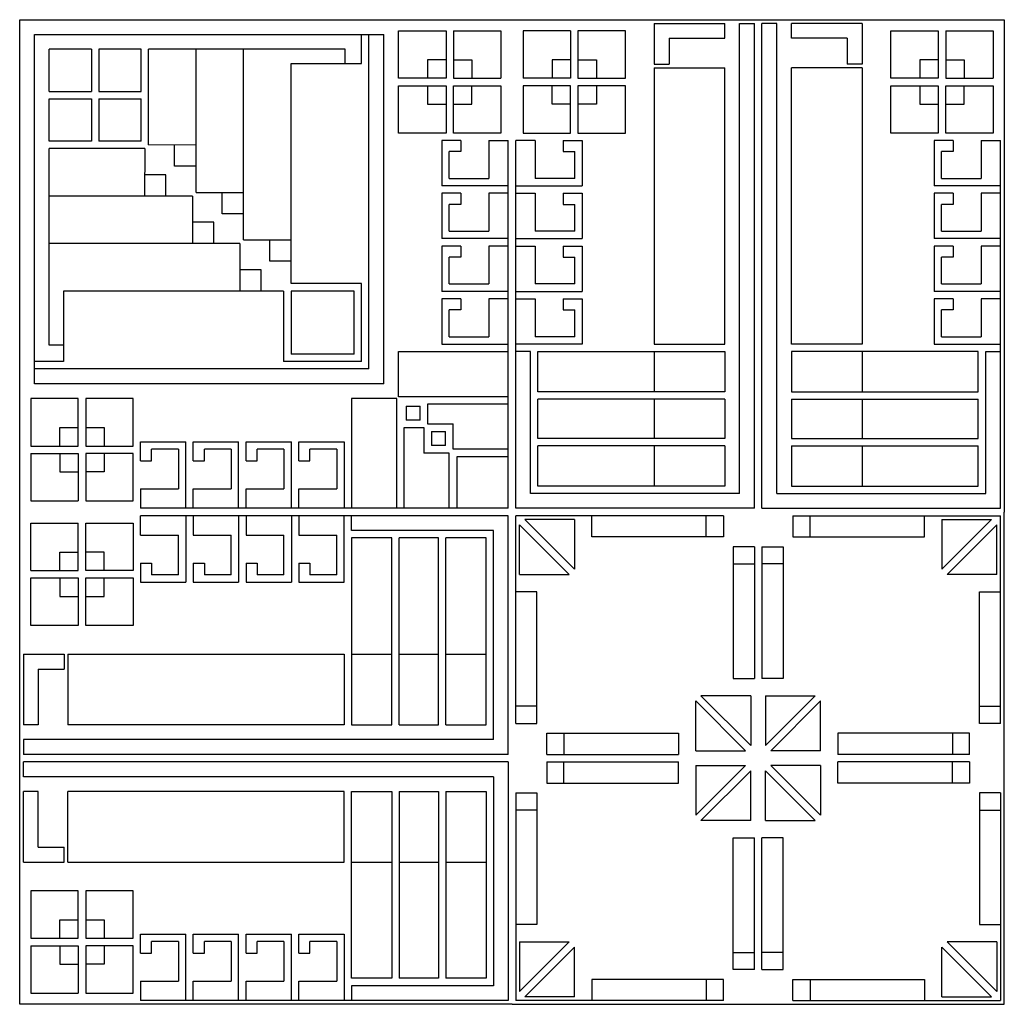
# Model space of a CAD drawing. Extents: x -176 to 176, y -176 to 198.
# Drawn here: x 3 to 89, y -89 to -3 of the extents above; entities that cross this region are included whole.
import ezdxf

# ---------------------------------------------------------------- set-up
doc = ezdxf.new("R2010")
doc.units = 0
doc.header["$MEASUREMENT"] = 0
doc.layers.add('DEFAULT', color=7, linetype='Continuous')

msp = doc.modelspace()

# ---------------------------------------------------------------- linework, layer by layer
at = {"layer": 'DEFAULT', "color": 5, "true_color": 0x0000ff}
for p, q in [((2.723, -2.723), (45.729, -2.723)), ((2.723, -45.729), (2.723, -2.723)), ((45.729, -2.723), (88.734, -2.723)), ((58.154, -3.047), (58.154, -6.615)), ((58.154, -3.047), (64.312, -3.047)), ((64.312, -4.345), (64.312, -3.047)), ((65.61, -3.047), (66.907, -3.047)), ((65.61, -44.107), (65.61, -3.047)), ((66.907, -45.404), (66.907, -3.047)), ((68.853, -3.047), (67.556, -3.047)), ((67.556, -45.404), (67.556, -3.047)), ((68.853, -44.107), (68.853, -3.047)), ((70.15, -4.345), (70.15, -3.047)), ((76.309, -3.047), (70.15, -3.047)), ((76.309, -3.047), (76.309, -6.615)), ((88.734, -2.723), (88.734, -45.729)), ((4.02, -4.02), (34.525, -4.02)), ((4.02, -34.525), (4.02, -4.02)), ((32.579, -6.564), (32.579, -4.02)), ((33.228, -33.228), (33.228, -4.02)), ((34.525, -34.525), (34.525, -4.02)), ((39.965, -3.696), (39.965, -7.838)), ((40.613, -3.696), (40.613, -7.838)), ((50.844, -3.696), (50.844, -7.838)), ((51.493, -3.696), (51.493, -7.838)), ((82.97, -3.696), (82.97, -7.838)), ((83.619, -3.696), (83.619, -7.838)), ((59.451, -4.345), (59.451, -6.615)), ((59.451, -4.345), (64.312, -4.345)), ((75.011, -4.345), (70.15, -4.345)), ((75.011, -4.345), (75.011, -6.615)), ((5.292, -8.986), (5.292, -5.292)), ((8.986, -5.292), (5.292, -5.292)), ((8.986, -5.292), (8.986, -8.986)), ((13.329, -5.292), (9.635, -5.292)), ((9.635, -5.292), (9.635, -8.986)), ((13.329, -8.986), (13.329, -5.292)), ((13.978, -13.659), (13.978, -5.292)), ((31.167, -5.292), (13.978, -5.292)), ((18.129, -17.81), (18.129, -5.292)), ((22.279, -21.96), (22.279, -5.292)), ((31.167, -6.564), (31.167, -5.292)), ((39.965, -6.219), (38.346, -6.219)), ((38.346, -6.219), (38.346, -7.838)), ((40.613, -6.219), (42.232, -6.219)), ((42.232, -6.219), (42.232, -7.838)), ((50.844, -6.219), (49.225, -6.219)), ((49.225, -6.219), (49.225, -7.838)), ((51.493, -6.219), (53.112, -6.219)), ((53.112, -6.219), (53.112, -7.838)), ((58.154, -6.615), (59.451, -6.615)), ((76.309, -6.615), (75.011, -6.615)), ((82.97, -6.219), (81.351, -6.219)), ((81.351, -6.219), (81.351, -7.838)), ((83.619, -6.219), (85.238, -6.219)), ((85.238, -6.219), (85.238, -7.838)), ((58.154, -6.939), (58.154, -31.069)), ((58.154, -6.939), (64.312, -6.939)), ((64.312, -31.069), (64.312, -6.939)), ((76.309, -6.939), (70.15, -6.939)), ((70.15, -31.069), (70.15, -6.939)), ((76.309, -6.939), (76.309, -31.069)), ((39.965, -7.838), (35.822, -7.838)), ((35.822, -8.487), (39.965, -8.487)), ((35.822, -12.629), (35.822, -8.487)), ((38.346, -8.487), (38.346, -10.106)), ((39.965, -8.487), (39.965, -12.629)), ((40.613, -7.838), (44.756, -7.838)), ((40.613, -8.487), (44.756, -8.487)), ((40.613, -12.629), (40.613, -8.487)), ((42.232, -10.106), (42.232, -8.487)), ((44.756, -8.487), (44.756, -12.629)), ((50.844, -7.838), (46.702, -7.838)), ((46.702, -8.487), (46.702, -12.629)), ((50.844, -8.487), (46.702, -8.487)), ((49.225, -10.106), (49.225, -8.487)), ((50.844, -12.629), (50.844, -8.487)), ((51.493, -7.838), (55.635, -7.838)), ((55.635, -8.487), (51.493, -8.487)), ((51.493, -8.487), (51.493, -12.629)), ((53.112, -8.487), (53.112, -10.106)), ((82.97, -7.838), (78.828, -7.838)), ((78.828, -8.487), (82.97, -8.487)), ((81.351, -8.487), (81.351, -10.106)), ((82.97, -8.487), (82.97, -12.629)), ((83.619, -7.838), (87.761, -7.838)), ((83.619, -8.487), (87.761, -8.487)), ((83.619, -12.629), (83.619, -8.487)), ((85.238, -10.106), (85.238, -8.487)), ((87.761, -8.487), (87.761, -12.629)), ((5.292, -8.986), (8.986, -8.986)), ((9.635, -8.986), (13.329, -8.986)), ((5.292, -13.329), (5.292, -9.635)), ((5.292, -9.635), (8.986, -9.635)), ((8.986, -9.635), (8.986, -13.329)), ((9.635, -9.635), (13.329, -9.635)), ((9.635, -9.635), (9.635, -13.329)), ((13.329, -13.329), (13.329, -9.635)), ((38.346, -10.106), (39.965, -10.106)), ((40.613, -10.106), (42.232, -10.106)), ((50.844, -10.106), (49.225, -10.106)), ((53.112, -10.106), (51.493, -10.106)), ((81.351, -10.106), (82.97, -10.106)), ((83.619, -10.106), (85.238, -10.106)), ((39.965, -12.629), (35.822, -12.629)), ((44.756, -12.629), (40.613, -12.629)), ((46.702, -12.629), (50.844, -12.629)), ((87.761, -12.629), (83.619, -12.629)), ((8.986, -13.329), (5.292, -13.329)), ((13.329, -13.329), (9.635, -13.329)), ((13.978, -13.659), (18.129, -13.626)), ((16.233, -15.521), (16.233, -13.659)), ((41.25, -13.278), (39.597, -13.278)), ((39.597, -13.278), (39.597, -17.239)), ((41.25, -13.278), (41.25, -14.251)), ((43.702, -13.278), (43.702, -16.591)), ((43.702, -13.278), (45.404, -13.278)), ((45.404, -45.404), (45.404, -13.278)), ((46.053, -45.404), (46.053, -13.278)), ((47.755, -13.278), (46.053, -13.278)), ((47.755, -13.278), (47.755, -16.591)), ((50.207, -13.278), (50.207, -14.251)), ((50.207, -13.278), (51.861, -13.278)), ((51.861, -13.278), (51.861, -17.239)), ((84.255, -13.278), (82.602, -13.278)), ((82.602, -13.278), (82.602, -17.239)), ((84.255, -13.278), (84.255, -14.251)), ((86.708, -13.278), (86.708, -16.591)), ((86.708, -13.278), (88.41, -13.278)), ((88.41, -45.404), (88.41, -13.278)), ((5.292, -31.167), (5.292, -13.978)), ((13.659, -13.978), (5.292, -13.978)), ((13.659, -13.978), (13.626, -18.129)), ((40.245, -16.591), (40.245, -14.251)), ((41.25, -14.251), (40.245, -14.251)), ((50.207, -14.251), (51.212, -14.251)), ((51.212, -16.591), (51.212, -14.251)), ((83.251, -16.591), (83.251, -14.251)), ((84.255, -14.251), (83.251, -14.251)), ((15.489, -16.266), (13.626, -16.266)), ((15.489, -18.129), (15.489, -16.266)), ((18.096, -15.521), (16.233, -15.521)), ((40.245, -16.591), (43.702, -16.591)), ((51.212, -16.591), (47.755, -16.591)), ((83.251, -16.591), (86.708, -16.591)), ((18.129, -17.81), (22.279, -17.81)), ((20.417, -19.672), (20.417, -17.81)), ((45.404, -17.239), (39.597, -17.239)), ((41.25, -17.888), (39.597, -17.888)), ((39.597, -17.888), (39.597, -21.849)), ((41.25, -17.888), (41.25, -18.861)), ((43.702, -17.888), (43.702, -21.2)), ((45.404, -17.888), (43.702, -17.888)), ((46.053, -17.239), (51.861, -17.239)), ((46.053, -17.888), (47.755, -17.888)), ((47.755, -17.888), (47.755, -21.2)), ((50.207, -17.888), (50.207, -18.861)), ((50.207, -17.888), (51.861, -17.888)), ((51.861, -17.888), (51.861, -21.849)), ((88.41, -17.239), (82.602, -17.239)), ((84.255, -17.888), (82.602, -17.888)), ((82.602, -17.888), (82.602, -21.849)), ((84.255, -17.888), (84.255, -18.861)), ((86.708, -17.888), (86.708, -21.2)), ((88.41, -17.888), (86.708, -17.888)), ((17.81, -18.129), (5.292, -18.129)), ((17.81, -18.129), (17.81, -22.279)), ((40.245, -21.2), (40.245, -18.861)), ((41.25, -18.861), (40.245, -18.861)), ((50.207, -18.861), (51.212, -18.861)), ((51.212, -21.2), (51.212, -18.861)), ((83.251, -21.2), (83.251, -18.861)), ((84.255, -18.861), (83.251, -18.861)), ((22.279, -19.672), (20.417, -19.672)), ((19.672, -20.417), (17.81, -20.417)), ((19.672, -22.279), (19.672, -20.417)), ((40.245, -21.2), (43.702, -21.2)), ((51.212, -21.2), (47.755, -21.2)), ((83.251, -21.2), (86.708, -21.2)), ((21.96, -22.279), (5.292, -22.279)), ((21.96, -22.279), (21.96, -26.43)), ((22.279, -21.96), (26.43, -21.96)), ((24.568, -23.823), (24.568, -21.96)), ((45.404, -21.849), (39.597, -21.849)), ((46.053, -21.849), (51.861, -21.849)), ((88.41, -21.849), (82.602, -21.849)), ((41.25, -22.498), (39.597, -22.498)), ((39.597, -22.498), (39.597, -26.459)), ((41.25, -22.498), (41.25, -23.471)), ((43.702, -22.498), (43.702, -25.81)), ((45.404, -22.498), (43.702, -22.498)), ((46.053, -22.498), (47.755, -22.498)), ((47.755, -22.498), (47.755, -25.81)), ((50.207, -22.498), (50.207, -23.471)), ((50.207, -22.498), (51.861, -22.498)), ((51.861, -22.498), (51.861, -26.459)), ((84.255, -22.498), (82.602, -22.498)), ((82.602, -22.498), (82.602, -26.459)), ((84.255, -22.498), (84.255, -23.471)), ((86.708, -22.498), (86.708, -25.81)), ((88.41, -22.498), (86.708, -22.498)), ((26.43, -23.823), (24.568, -23.823)), ((40.245, -25.81), (40.245, -23.471)), ((41.25, -23.471), (40.245, -23.471)), ((50.207, -23.471), (51.212, -23.471)), ((51.212, -25.81), (51.212, -23.471)), ((83.251, -25.81), (83.251, -23.471)), ((84.255, -23.471), (83.251, -23.471)), ((23.823, -24.568), (21.96, -24.568)), ((23.823, -26.43), (23.823, -24.568)), ((32.579, -25.782), (26.43, -25.782)), ((32.579, -32.579), (32.579, -25.782)), ((25.782, -26.43), (25.782, -32.579)), ((31.93, -26.43), (26.43, -26.43)), ((26.43, -26.43), (26.43, -31.93)), ((31.93, -31.93), (31.93, -26.43)), ((45.404, -26.459), (39.597, -26.459)), ((40.245, -25.81), (43.702, -25.81)), ((46.053, -26.459), (51.861, -26.459)), ((51.212, -25.81), (47.755, -25.81)), ((88.41, -26.459), (82.602, -26.459)), ((83.251, -25.81), (86.708, -25.81)), ((41.25, -27.108), (39.597, -27.108)), ((39.597, -27.108), (39.597, -31.069)), ((41.25, -27.108), (41.25, -28.081)), ((43.702, -27.108), (43.702, -30.42)), ((45.404, -27.108), (43.702, -27.108)), ((46.053, -27.108), (47.755, -27.108)), ((47.755, -27.108), (47.755, -30.42)), ((50.207, -27.108), (51.861, -27.108)), ((50.207, -27.108), (50.207, -28.081)), ((51.861, -27.108), (51.861, -31.069)), ((84.255, -27.108), (82.602, -27.108)), ((82.602, -27.108), (82.602, -31.069)), ((84.255, -27.108), (84.255, -28.081)), ((86.708, -27.108), (86.708, -30.42)), ((88.41, -27.108), (86.708, -27.108)), ((41.25, -28.081), (40.245, -28.081)), ((40.245, -30.42), (40.245, -28.081)), ((50.207, -28.081), (51.212, -28.081)), ((51.212, -30.42), (51.212, -28.081)), ((84.255, -28.081), (83.251, -28.081)), ((83.251, -30.42), (83.251, -28.081)), ((40.245, -30.42), (43.702, -30.42)), ((51.212, -30.42), (47.755, -30.42)), ((83.251, -30.42), (86.708, -30.42)), ((6.564, -31.167), (5.292, -31.167)), ((35.822, -31.718), (45.404, -31.718)), ((35.822, -35.66), (35.822, -31.718)), ((39.597, -31.069), (45.404, -31.069)), ((45.404, -40.251), (45.404, -31.718)), ((51.861, -31.069), (46.053, -31.069)), ((47.35, -31.718), (46.053, -31.718)), ((47.35, -44.107), (47.35, -31.718)), ((47.999, -35.226), (47.999, -31.718)), ((47.999, -31.718), (64.312, -31.718)), ((58.154, -31.069), (64.312, -31.069)), ((58.154, -31.718), (58.154, -35.226)), ((64.312, -31.718), (64.312, -35.226)), ((76.309, -31.069), (70.15, -31.069)), ((86.464, -31.718), (70.15, -31.718)), ((70.15, -31.718), (70.15, -35.226)), ((76.309, -31.718), (76.309, -35.226)), ((82.602, -31.069), (88.41, -31.069)), ((86.464, -35.226), (86.464, -31.718)), ((87.113, -31.718), (88.41, -31.718)), ((87.113, -44.107), (87.113, -31.718)), ((6.564, -32.579), (4.02, -32.579)), ((32.579, -32.579), (25.782, -32.579)), ((31.93, -31.93), (26.43, -31.93)), ((33.228, -33.228), (4.02, -33.228)), ((34.525, -34.525), (4.02, -34.525)), ((64.312, -35.226), (47.999, -35.226)), ((70.15, -35.226), (86.464, -35.226)), ((7.838, -39.965), (7.838, -35.822)), ((8.487, -35.822), (8.487, -39.965)), ((12.629, -35.822), (8.487, -35.822)), ((12.629, -39.965), (12.629, -35.822)), ((35.66, -35.822), (31.718, -35.822)), ((31.718, -35.822), (31.718, -45.404)), ((35.66, -45.404), (35.66, -35.822)), ((45.404, -35.66), (35.822, -35.66)), ((47.999, -39.302), (47.999, -35.874)), ((64.312, -35.874), (47.999, -35.874)), ((58.154, -35.874), (58.154, -39.302)), ((64.312, -35.874), (64.312, -39.302)), ((70.15, -35.874), (86.464, -35.874)), ((70.15, -35.874), (70.15, -39.302)), ((76.309, -35.874), (76.309, -39.302)), ((86.464, -39.302), (86.464, -35.874)), ((36.471, -36.471), (36.471, -37.712)), ((36.471, -36.471), (37.712, -36.471)), ((37.712, -37.712), (37.712, -36.471)), ((45.404, -36.309), (38.361, -36.309)), ((38.361, -36.309), (38.361, -38.037)), ((37.712, -37.712), (36.471, -37.712)), ((6.219, -38.346), (7.838, -38.346)), ((6.219, -39.965), (6.219, -38.346)), ((8.487, -38.346), (10.106, -38.346)), ((10.106, -38.346), (10.106, -39.965)), ((36.309, -45.404), (36.309, -38.361)), ((36.309, -38.361), (38.037, -38.361)), ((38.037, -38.361), (38.037, -40.576)), ((38.361, -38.037), (40.576, -38.037)), ((38.685, -38.685), (39.927, -38.685)), ((38.685, -38.685), (38.685, -39.927)), ((39.927, -39.927), (39.927, -38.685)), ((40.576, -40.251), (40.576, -38.037)), ((64.312, -39.302), (47.999, -39.302)), ((70.15, -39.302), (86.464, -39.302)), ((3.696, -39.965), (7.838, -39.965)), ((8.487, -39.965), (12.629, -39.965)), ((13.278, -39.597), (17.239, -39.597)), ((13.278, -41.25), (13.278, -39.597)), ((14.251, -41.25), (14.251, -40.245)), ((16.591, -40.245), (14.251, -40.245)), ((16.591, -40.245), (16.591, -43.702)), ((17.239, -45.404), (17.239, -39.597)), ((17.888, -39.597), (21.849, -39.597)), ((17.888, -41.25), (17.888, -39.597)), ((18.861, -41.25), (18.861, -40.245)), ((21.2, -40.245), (18.861, -40.245)), ((21.2, -40.245), (21.2, -43.702)), ((21.849, -45.404), (21.849, -39.597)), ((22.498, -39.597), (26.459, -39.597)), ((22.498, -41.25), (22.498, -39.597)), ((23.471, -41.25), (23.471, -40.245)), ((25.81, -40.245), (23.471, -40.245)), ((25.81, -40.245), (25.81, -43.702)), ((26.459, -45.404), (26.459, -39.597)), ((27.108, -39.597), (31.069, -39.597)), ((27.108, -41.25), (27.108, -39.597)), ((30.42, -40.245), (28.081, -40.245)), ((28.081, -41.25), (28.081, -40.245)), ((30.42, -40.245), (30.42, -43.702)), ((31.069, -39.597), (31.069, -45.404)), ((39.927, -39.927), (38.685, -39.927)), ((45.404, -40.251), (40.576, -40.251)), ((47.999, -43.458), (47.999, -39.95)), ((64.312, -39.95), (47.999, -39.95)), ((58.154, -39.95), (58.154, -43.458)), ((64.312, -39.95), (64.312, -43.458)), ((70.15, -39.95), (86.464, -39.95)), ((70.15, -39.95), (70.15, -43.458)), ((76.309, -39.95), (76.309, -43.458)), ((86.464, -43.458), (86.464, -39.95)), ((3.696, -40.613), (7.838, -40.613)), ((6.219, -40.613), (6.219, -42.232)), ((7.838, -40.613), (7.838, -44.756)), ((12.629, -40.613), (8.487, -40.613)), ((8.487, -40.613), (8.487, -44.756)), ((10.106, -40.613), (10.106, -42.232)), ((12.629, -44.756), (12.629, -40.613)), ((13.278, -41.25), (14.251, -41.25)), ((17.888, -41.25), (18.861, -41.25)), ((22.498, -41.25), (23.471, -41.25)), ((27.108, -41.25), (28.081, -41.25)), ((40.251, -40.576), (38.037, -40.576)), ((40.251, -45.404), (40.251, -40.576)), ((45.404, -40.9), (40.9, -40.9)), ((40.9, -40.9), (40.9, -45.404)), ((6.219, -42.232), (7.838, -42.232)), ((10.106, -42.232), (8.487, -42.232)), ((13.278, -43.702), (13.278, -45.404)), ((13.278, -43.702), (16.591, -43.702)), ((17.888, -45.404), (17.888, -43.702)), ((17.888, -43.702), (21.2, -43.702)), ((22.498, -45.404), (22.498, -43.702)), ((22.498, -43.702), (25.81, -43.702)), ((27.108, -45.404), (27.108, -43.702)), ((27.108, -43.702), (30.42, -43.702)), ((64.312, -43.458), (47.999, -43.458)), ((70.15, -43.458), (86.464, -43.458)), ((65.61, -44.107), (47.35, -44.107)), ((68.853, -44.107), (87.113, -44.107)), ((8.487, -44.756), (12.629, -44.756)), ((45.404, -45.404), (13.278, -45.404)), ((40.251, -45.404), (31.718, -45.404)), ((66.907, -45.404), (46.053, -45.404)), ((67.556, -45.404), (88.41, -45.404)), ((2.723, -88.734), (2.723, -45.729)), ((13.278, -47.755), (13.278, -46.053)), ((45.404, -46.053), (13.278, -46.053)), ((17.239, -46.053), (17.239, -51.861)), ((17.888, -46.053), (17.888, -47.755)), ((21.849, -46.053), (21.849, -51.861)), ((22.498, -46.053), (22.498, -47.755)), ((26.459, -46.053), (26.459, -51.861)), ((27.108, -46.053), (27.108, -47.755)), ((31.069, -51.861), (31.069, -46.053)), ((31.718, -47.35), (31.718, -46.053)), ((45.404, -66.907), (45.404, -46.053)), ((46.053, -64.202), (46.053, -46.053)), ((64.202, -46.053), (46.053, -46.053)), ((51.181, -50.722), (46.836, -46.377)), ((51.181, -46.377), (46.836, -46.377)), ((51.181, -46.377), (51.181, -50.722)), ((62.694, -47.904), (62.694, -46.053)), ((70.261, -46.053), (88.41, -46.053)), ((71.769, -47.904), (71.769, -46.053)), ((83.282, -46.377), (83.282, -50.722)), ((83.282, -46.377), (87.627, -46.377)), ((83.282, -50.722), (87.627, -46.377)), ((88.41, -64.202), (88.41, -46.053)), ((88.734, -88.734), (88.734, -45.729)), ((7.838, -50.844), (7.838, -46.702)), ((8.487, -50.844), (8.487, -46.702)), ((8.487, -46.702), (12.629, -46.702)), ((12.629, -46.702), (12.629, -50.844)), ((46.377, -51.181), (46.377, -46.836)), ((50.722, -51.181), (46.377, -46.836)), ((83.741, -51.181), (88.086, -46.836)), ((88.086, -51.181), (88.086, -46.836)), ((13.278, -47.755), (16.591, -47.755)), ((16.591, -51.212), (16.591, -47.755)), ((17.888, -47.755), (21.2, -47.755)), ((21.2, -51.212), (21.2, -47.755)), ((22.498, -47.755), (25.81, -47.755)), ((25.81, -51.212), (25.81, -47.755)), ((27.108, -47.755), (30.42, -47.755)), ((30.42, -51.212), (30.42, -47.755)), ((44.107, -47.35), (31.718, -47.35)), ((31.718, -47.999), (31.718, -64.312)), ((35.226, -47.999), (31.718, -47.999)), ((35.226, -64.312), (35.226, -47.999)), ((35.874, -64.312), (35.874, -47.999)), ((39.302, -47.999), (35.874, -47.999)), ((39.302, -64.312), (39.302, -47.999)), ((39.95, -64.312), (39.95, -47.999)), ((43.458, -47.999), (39.95, -47.999)), ((43.458, -64.312), (43.458, -47.999)), ((44.107, -65.61), (44.107, -47.35)), ((66.907, -48.758), (66.907, -60.263)), ((67.556, -48.758), (67.556, -60.263)), ((6.219, -49.225), (7.838, -49.225)), ((6.219, -50.844), (6.219, -49.225)), ((10.106, -49.225), (8.487, -49.225)), ((10.106, -50.844), (10.106, -49.225)), ((13.278, -50.207), (13.278, -51.861)), ((13.278, -50.207), (14.251, -50.207)), ((14.251, -50.207), (14.251, -51.212)), ((17.888, -50.207), (17.888, -51.861)), ((17.888, -50.207), (18.861, -50.207)), ((18.861, -50.207), (18.861, -51.212)), ((22.498, -50.207), (22.498, -51.861)), ((22.498, -50.207), (23.471, -50.207)), ((23.471, -50.207), (23.471, -51.212)), ((27.108, -50.207), (28.081, -50.207)), ((27.108, -50.207), (27.108, -51.861)), ((28.081, -50.207), (28.081, -51.212)), ((65.056, -50.266), (66.907, -50.266)), ((69.406, -50.266), (67.556, -50.266)), ((3.696, -50.844), (7.838, -50.844)), ((3.696, -51.493), (7.838, -51.493)), ((6.219, -51.493), (6.219, -53.112)), ((7.838, -51.493), (7.838, -55.635)), ((12.629, -50.844), (8.487, -50.844)), ((8.487, -51.493), (12.629, -51.493)), ((8.487, -55.635), (8.487, -51.493)), ((10.106, -53.112), (10.106, -51.493)), ((16.591, -51.212), (14.251, -51.212)), ((21.2, -51.212), (18.861, -51.212)), ((25.81, -51.212), (23.471, -51.212)), ((30.42, -51.212), (28.081, -51.212)), ((46.377, -51.181), (50.722, -51.181)), ((88.086, -51.181), (83.741, -51.181)), ((13.278, -51.861), (17.239, -51.861)), ((17.888, -51.861), (21.849, -51.861)), ((22.498, -51.861), (26.459, -51.861)), ((27.108, -51.861), (31.069, -51.861)), ((6.219, -53.112), (7.838, -53.112)), ((8.487, -53.112), (10.106, -53.112)), ((3.047, -58.154), (3.047, -64.312)), ((3.047, -58.154), (6.615, -58.154)), ((6.615, -58.154), (6.615, -59.451)), ((6.939, -58.154), (6.939, -64.312)), ((6.939, -58.154), (31.069, -58.154)), ((31.069, -58.154), (31.069, -64.312)), ((31.718, -58.154), (35.226, -58.154)), ((35.874, -58.154), (39.302, -58.154)), ((39.95, -58.154), (43.458, -58.154)), ((4.345, -59.451), (4.345, -64.312)), ((4.345, -59.451), (6.615, -59.451)), ((66.583, -61.779), (62.238, -61.779)), ((62.238, -61.779), (66.583, -66.124)), ((66.583, -61.779), (66.583, -66.124)), ((72.225, -61.779), (67.88, -66.124)), ((67.88, -61.779), (67.88, -66.124)), ((67.88, -61.779), (72.225, -61.779)), ((47.904, -62.694), (46.053, -62.694)), ((61.779, -62.238), (66.124, -66.583)), ((61.779, -66.583), (61.779, -62.238)), ((72.683, -62.238), (68.339, -66.583)), ((72.683, -66.583), (72.683, -62.238)), ((86.559, -62.694), (88.41, -62.694)), ((4.345, -64.312), (3.047, -64.312)), ((31.069, -64.312), (6.939, -64.312)), ((31.718, -64.312), (35.226, -64.312)), ((35.874, -64.312), (39.302, -64.312)), ((39.95, -64.312), (43.458, -64.312)), ((50.266, -65.056), (50.266, -66.907)), ((84.196, -65.056), (84.196, -66.907)), ((44.107, -65.61), (3.047, -65.61)), ((3.047, -65.61), (3.047, -66.907)), ((45.404, -66.907), (3.047, -66.907)), ((48.758, -66.907), (60.263, -66.907)), ((61.779, -66.583), (66.124, -66.583)), ((72.683, -66.583), (68.339, -66.583)), ((85.704, -66.907), (74.2, -66.907)), ((45.404, -67.556), (3.047, -67.556)), ((3.047, -68.853), (3.047, -67.556)), ((45.404, -67.556), (45.404, -88.41)), ((48.758, -67.556), (60.263, -67.556)), ((50.266, -69.406), (50.266, -67.556)), ((61.779, -67.88), (61.779, -72.225)), ((61.779, -67.88), (66.124, -67.88)), ((61.779, -72.225), (66.124, -67.88)), ((72.683, -72.225), (68.339, -67.88)), ((72.683, -67.88), (68.339, -67.88)), ((72.683, -67.88), (72.683, -72.225)), ((85.704, -67.556), (74.2, -67.556)), ((84.196, -69.406), (84.196, -67.556)), ((62.238, -72.683), (66.583, -68.339)), ((66.583, -72.683), (66.583, -68.339)), ((67.88, -72.683), (67.88, -68.339)), ((72.225, -72.683), (67.88, -68.339)), ((44.107, -68.853), (3.047, -68.853)), ((44.107, -68.853), (44.107, -87.113)), ((3.047, -76.309), (3.047, -70.15)), ((4.345, -70.15), (3.047, -70.15)), ((4.345, -75.011), (4.345, -70.15)), ((31.069, -70.15), (6.939, -70.15)), ((6.939, -76.309), (6.939, -70.15)), ((31.069, -76.309), (31.069, -70.15)), ((31.718, -70.15), (35.226, -70.15)), ((31.718, -86.464), (31.718, -70.15)), ((35.226, -70.15), (35.226, -86.464)), ((35.874, -70.15), (39.302, -70.15)), ((35.874, -70.15), (35.874, -86.464)), ((39.302, -70.15), (39.302, -86.464)), ((39.95, -70.15), (43.458, -70.15)), ((39.95, -70.15), (39.95, -86.464)), ((43.458, -70.15), (43.458, -86.464)), ((46.053, -70.261), (46.053, -88.41)), ((88.41, -70.261), (88.41, -88.41)), ((47.904, -71.769), (46.053, -71.769)), ((86.559, -71.769), (88.41, -71.769)), ((66.583, -72.683), (62.238, -72.683)), ((67.88, -72.683), (72.225, -72.683)), ((66.907, -85.704), (66.907, -74.2)), ((67.556, -85.704), (67.556, -74.2)), ((4.345, -75.011), (6.615, -75.011)), ((6.615, -76.309), (6.615, -75.011)), ((3.047, -76.309), (6.615, -76.309)), ((6.939, -76.309), (31.069, -76.309)), ((31.718, -76.309), (35.226, -76.309)), ((35.874, -76.309), (39.302, -76.309)), ((39.95, -76.309), (43.458, -76.309)), ((7.838, -82.97), (7.838, -78.828)), ((8.487, -78.828), (8.487, -82.97)), ((6.219, -81.351), (7.838, -81.351)), ((6.219, -82.97), (6.219, -81.351)), ((8.487, -81.351), (10.106, -81.351)), ((10.106, -81.351), (10.106, -82.97)), ((3.696, -82.97), (7.838, -82.97)), ((8.487, -82.97), (12.629, -82.97)), ((13.278, -82.602), (17.239, -82.602)), ((13.278, -84.255), (13.278, -82.602)), ((14.251, -84.255), (14.251, -83.251)), ((16.591, -83.251), (14.251, -83.251)), ((16.591, -83.251), (16.591, -86.708)), ((17.239, -88.41), (17.239, -82.602)), ((17.888, -82.602), (21.849, -82.602)), ((17.888, -84.255), (17.888, -82.602)), ((18.861, -84.255), (18.861, -83.251)), ((21.2, -83.251), (18.861, -83.251)), ((21.2, -83.251), (21.2, -86.708)), ((21.849, -88.41), (21.849, -82.602)), ((22.498, -82.602), (26.459, -82.602)), ((22.498, -84.255), (22.498, -82.602)), ((23.471, -84.255), (23.471, -83.251)), ((25.81, -83.251), (23.471, -83.251)), ((25.81, -83.251), (25.81, -86.708)), ((26.459, -88.41), (26.459, -82.602)), ((27.108, -82.602), (31.069, -82.602)), ((27.108, -84.255), (27.108, -82.602)), ((30.42, -83.251), (28.081, -83.251)), ((28.081, -84.255), (28.081, -83.251)), ((30.42, -83.251), (30.42, -86.708)), ((31.069, -82.602), (31.069, -88.41)), ((50.722, -83.282), (46.377, -87.627)), ((46.377, -83.282), (46.377, -87.627)), ((46.377, -83.282), (50.722, -83.282)), ((88.086, -83.282), (83.741, -83.282)), ((83.741, -83.282), (88.086, -87.627)), ((88.086, -83.282), (88.086, -87.627)), ((3.696, -83.619), (7.838, -83.619)), ((6.219, -83.619), (6.219, -85.238)), ((7.838, -83.619), (7.838, -87.761)), ((12.629, -83.619), (8.487, -83.619)), ((8.487, -83.619), (8.487, -87.761)), ((10.106, -83.619), (10.106, -85.238)), ((12.629, -87.761), (12.629, -83.619)), ((13.278, -84.255), (14.251, -84.255)), ((17.888, -84.255), (18.861, -84.255)), ((22.498, -84.255), (23.471, -84.255)), ((27.108, -84.255), (28.081, -84.255)), ((51.181, -83.741), (46.836, -88.086)), ((51.181, -88.086), (51.181, -83.741)), ((65.056, -84.196), (66.907, -84.196)), ((69.406, -84.196), (67.556, -84.196)), ((83.282, -83.741), (87.627, -88.086)), ((83.282, -88.086), (83.282, -83.741)), ((6.219, -85.238), (7.838, -85.238)), ((10.106, -85.238), (8.487, -85.238)), ((13.278, -86.708), (13.278, -88.41)), ((13.278, -86.708), (16.591, -86.708)), ((17.888, -88.41), (17.888, -86.708)), ((17.888, -86.708), (21.2, -86.708)), ((22.498, -88.41), (22.498, -86.708)), ((22.498, -86.708), (25.81, -86.708)), ((27.108, -88.41), (27.108, -86.708)), ((27.108, -86.708), (30.42, -86.708)), ((35.226, -86.464), (31.718, -86.464)), ((39.302, -86.464), (35.874, -86.464)), ((43.458, -86.464), (39.95, -86.464)), ((62.694, -86.559), (62.694, -88.41)), ((71.769, -86.559), (71.769, -88.41)), ((44.107, -87.113), (31.718, -87.113)), ((31.718, -87.113), (31.718, -88.41)), ((8.487, -87.761), (12.629, -87.761)), ((45.404, -88.41), (13.278, -88.41)), ((64.202, -88.41), (46.053, -88.41)), ((51.181, -88.086), (46.836, -88.086)), ((70.261, -88.41), (88.41, -88.41)), ((83.282, -88.086), (87.627, -88.086)), ((45.729, -88.734), (2.723, -88.734)), ((45.729, -88.734), (88.734, -88.734))]:
    msp.add_line(p, q, dxfattribs=at)
for points in [[(35.822, -7.838), (35.822, -3.696), (39.965, -3.696)], [(40.613, -3.696), (44.756, -3.696), (44.756, -7.838)], [(50.844, -3.696), (46.702, -3.696), (46.702, -7.838)], [(55.635, -7.838), (55.635, -3.696), (51.493, -3.696)], [(78.828, -7.838), (78.828, -3.696), (82.97, -3.696)], [(83.619, -3.696), (87.761, -3.696), (87.761, -7.838)], [(26.43, -25.782), (26.43, -6.564), (32.579, -6.564)], [(51.493, -12.629), (55.635, -12.629), (55.635, -8.487)], [(82.97, -12.629), (78.828, -12.629), (78.828, -8.487)], [(25.782, -26.43), (6.564, -26.43), (6.564, -32.579)], [(7.838, -35.822), (3.696, -35.822), (3.696, -39.965)], [(3.696, -40.613), (3.696, -44.756), (7.838, -44.756)], [(64.202, -46.053), (64.202, -47.904), (52.697, -47.904), (52.697, -46.053)], [(70.261, -46.053), (70.261, -47.904), (81.765, -47.904), (81.765, -46.053)], [(3.696, -50.844), (3.696, -46.702), (7.838, -46.702)], [(66.907, -48.758), (65.056, -48.758), (65.056, -60.263), (66.907, -60.263)], [(67.556, -48.758), (69.406, -48.758), (69.406, -60.263), (67.556, -60.263)], [(7.838, -55.635), (3.696, -55.635), (3.696, -51.493)], [(12.629, -51.493), (12.629, -55.635), (8.487, -55.635)], [(46.053, -64.202), (47.904, -64.202), (47.904, -52.697), (46.053, -52.697)], [(88.41, -64.202), (86.559, -64.202), (86.559, -52.697), (88.41, -52.697)], [(48.758, -66.907), (48.758, -65.056), (60.263, -65.056), (60.263, -66.907)], [(85.704, -66.907), (85.704, -65.056), (74.2, -65.056), (74.2, -66.907)], [(48.758, -67.556), (48.758, -69.406), (60.263, -69.406), (60.263, -67.556)], [(85.704, -67.556), (85.704, -69.406), (74.2, -69.406), (74.2, -67.556)], [(46.053, -70.261), (47.904, -70.261), (47.904, -81.765), (46.053, -81.765)], [(88.41, -70.261), (86.559, -70.261), (86.559, -81.765), (88.41, -81.765)], [(66.907, -85.704), (65.056, -85.704), (65.056, -74.2), (66.907, -74.2)], [(67.556, -85.704), (69.406, -85.704), (69.406, -74.2), (67.556, -74.2)], [(7.838, -78.828), (3.696, -78.828), (3.696, -82.97)], [(12.629, -82.97), (12.629, -78.828), (8.487, -78.828)], [(3.696, -83.619), (3.696, -87.761), (7.838, -87.761)], [(64.202, -88.41), (64.202, -86.559), (52.697, -86.559), (52.697, -88.41)], [(70.261, -88.41), (70.261, -86.559), (81.765, -86.559), (81.765, -88.41)]]:
    msp.add_lwpolyline(points, dxfattribs=at)

doc.saveas('drawing.dxf')
